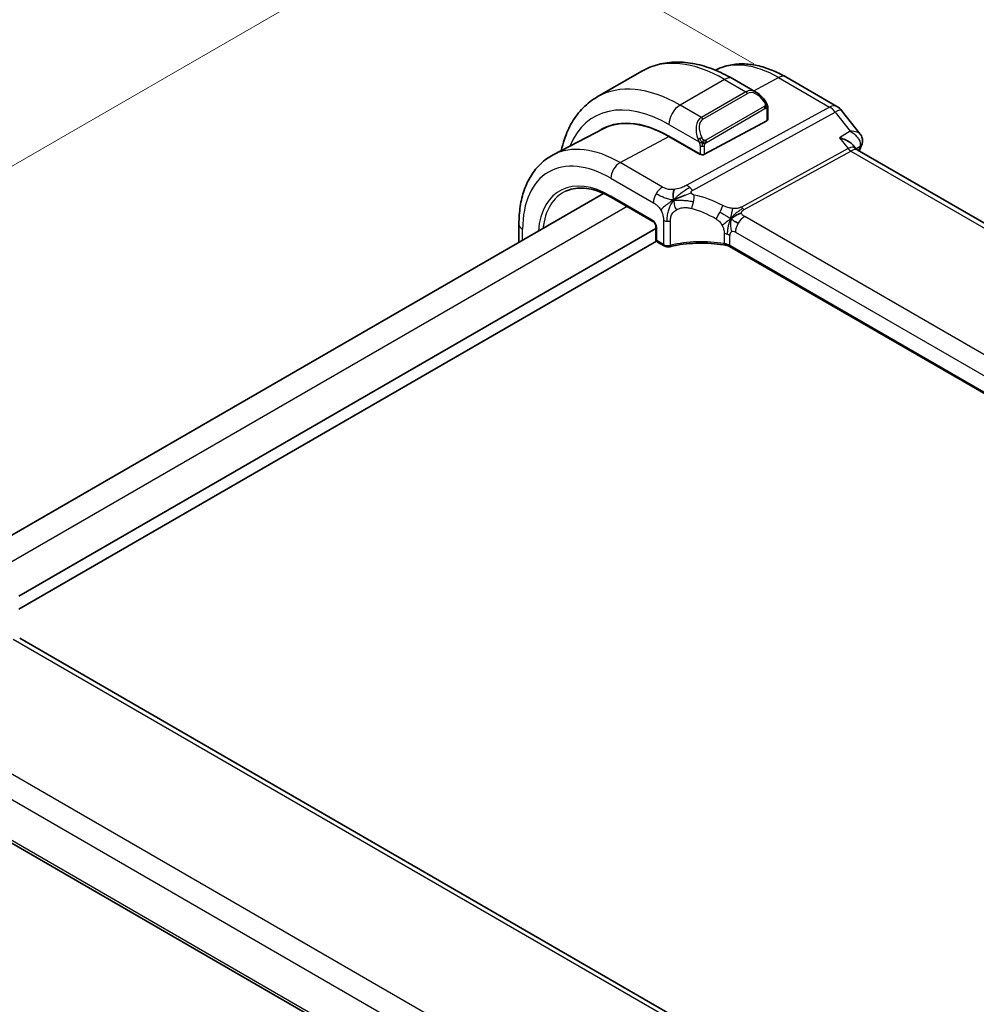
# Model space of a CAD drawing. Units: millimetres. Extents: x 22 to 2994, y 12 to 574.
# Drawn here: x 124 to 185, y 228 to 291 of the extents above; entities that cross this region are included whole.
import ezdxf

# ---------------------------------------------------------------- set-up
doc = ezdxf.new("R2010")
doc.units = ezdxf.units.MM
doc.header["$LTSCALE"] = 1.5
doc.layers.get('Defpoints').update_dxf_attribs({"lineweight": 25})
for name, color, linetype, lineweight in [('Dimension (ISO)', 7, 'Continuous', 18), ('Visible (ISO)', 7, 'Continuous', 35), ('Visible Narrow (ISO)', 7, 'Continuous', 25)]:
    doc.layers.add(name, color=color, linetype=linetype, lineweight=lineweight)
doc.styles.add('Note Text (TK)', font='txt')
doc.dimstyles.new('Default - Method 1b (TK)', dxfattribs={"dimscale": 1.5, "dimtxt": 2.5, "dimasz": 2.5, "dimexe": 1, "dimexo": 1.5, "dimgap": 1, "dimtad": 1, "dimtoh": 1, "dimrnd": 1e-08, "dimdsep": 46, "dimtxsty": 'Note Text (TK)', "dimcen": 0.09, "dimdle": 5, "dimclrd": 100, "dimclre": 100, "dimclrt": 7, "dimadec": 1, "dimazin": 1, "dimtfac": 1, "dimtmove": 0, "dimatfit": 3, "dimfxl": 1, "dimtolj": 1, "dimlwd": -1, "dimlwe": -1, "dimarcsym": 0})

# ---------------------------------------------------------------- blocks, each defined once
blk = doc.blocks.new('*D7')
at = {"layer": 'Defpoints', "color": 0}
for p in [(152.811, 298.079), (172.964, 286.444), (110.943, 248.767)]:
    blk.add_point(p, dxfattribs=at)
at = {"layer": 'Dimension (ISO)', "color": 100}
for p, q in [((170.714, 287.743), (151.311, 298.945)), ((92.419, 263.212), (149.564, 296.204)), ((108.693, 250.066), (87.672, 262.203))]:
    blk.add_line(p, q, dxfattribs=at)
for points in [[(149.251, 296.745), (149.876, 295.663), (152.811, 298.079)], [(92.107, 263.753), (92.732, 262.67), (89.172, 261.337)]]:
    blk.add_solid(points, dxfattribs=at)
at = {"layer": 'Dimension (ISO)', "color": 7, "insert": (117.959, 281.456), "char_height": 3.75, "attachment_point": 4, "rotation": 30, "style": 'Note Text (TK)'}
blk.add_mtext('\\A1;{\\Q-30.000;\\W0.816;\\H0.816x;90}', dxfattribs=at)

msp = doc.modelspace()

# ---------------------------------------------------------------- linework, layer by layer
at = {"layer": 'Visible (ISO)'}
for p, q in [((163.6125, 287.2695), (160.784, 285.6365)), ((170.8838, 285.9207), (169.3625, 286.799)), ((172.7566, 286.9015), (175.9935, 285.0327)), ((171.608, 284.1996), (171.608, 284.9088)), ((176.2793, 284.7852), (177.4641, 283.2803)), ((161.1498, 283.6143), (157.9839, 281.9627)), ((171.5495, 284.122), (167.5897, 281.9955)), ((165.3269, 283.1443), (167.3068, 282.0012)), ((167.3068, 281.988), (165.3269, 283.1311)), ((167.0645, 283.3736), (167.0646, 283.3737)), ((177.0187, 282.5729), (177.1935, 282.3509)), ((167.3191, 281.9946), (167.3068, 281.988)), ((233.9267, 249.5722), (177.2688, 282.2837)), ((161.1814, 279.5151), (121.4735, 256.5897)), ((161.6914, 279.2544), (164.3193, 277.7372)), ((155.8143, 276.4164), (155.8143, 277.5727)), ((164.5016, 277.4208), (164.5016, 276.6019)), ((164.5016, 277.2915), (124.0858, 253.9575)), ((164.5336, 276.4935), (124.0858, 253.141)), ((164.6016, 276.4287), (165.0223, 276.1858)), ((225.4326, 243.6719), (169.1803, 276.1491)), ((179.7439, 219.1875), (124.1328, 251.2946)), ((114.1141, 243.7861), (172.5334, 210.0577))]:
    msp.add_line(p, q, dxfattribs=at)
for centre, radius, start, end in [((175.4935, 284.1667), 1, 38.213211, 60), ((164.7016, 276.6019), 0.2, 180, 240)]:
    msp.add_arc(centre, radius, start, end, dxfattribs=at)
for centre, major_axis, ratio, start_param, end_param in [((170.7838, 284.8237), (-0.5156, 1.1685), 0.6370667, 5.5703266, 5.5703841), ((165.3269, 276.135), (-4.2923, 7.4344), 0.5773503, 5.4977871, 6.3197686), ((165.3269, 276.135), (-4.2842, 7.4205), 0.5773503, 5.4977871, 6.2584901), ((171.408, 284.2036), (-0.2, 0.0058), 0.5568606, 2.3724708, 3.157869), ((165.4684, 276.2167), (-4.2888, 7.4284), 0.5773503, 6.2749699, 6.3197935), ((170.206, 278.9519), (-2.75, 4.7632), 0.5773503, 0.1568289, 0.1568491), ((169.4281, 278.5029), (-2.7, 4.6765), 0.5773503, 6.1632032, 6.1632397), ((168.4382, 277.9312), (2.8, -4.8498), 0.5773503, 2.6856514, 2.6856578), ((176.561, 281.5376), (-0.5786, -0.8618), 0.4892052, 2.9812265, 2.984766), ((177.099, 282.7807), (0.4687, -0.1742), 0.7367244, 0, 0.0026912), ((177.1141, 282.831), (0.4882, -0.1078), 0.8228558, 0.0031854, 0.0034792), ((167.4482, 282.0771), (0.2, -0.0058), 0.5568606, 3.9432671, 5.5140635), ((165.1223, 276.359), (-0.1, -0.1732), 0.5773503, 0, 0.0054852), ((123.7328, 250.6018), (0.4, 0.6928), 0.5773503, 0, 0.0000841)]:
    msp.add_ellipse(centre, major_axis=major_axis, ratio=ratio, start_param=start_param, end_param=end_param, dxfattribs=at)
for points, knots in [([(169.3625, 286.799), (168.9715, 287.0248), (168.5758, 287.2177), (167.7813, 287.5312), (167.3823, 287.6516), (166.5873, 287.8123), (166.1913, 287.8525), (165.4122, 287.8439), (165.0291, 287.795), (164.2927, 287.6024), (163.9397, 287.4585), (163.6125, 287.2695)], [4.71238898, 4.71238898, 4.71238898, 4.71238898, 4.86946861, 4.86946861, 5.02654825, 5.02654825, 5.18362788, 5.18362788, 5.34070751, 5.34070751, 5.49778714, 5.49778714, 5.49778714, 5.49778714]), ([(168.2796, 287.3338), (168.5428, 287.4702), (168.8238, 287.5719), (169.4074, 287.7045), (169.7099, 287.7348), (170.3204, 287.7285), (170.6284, 287.692), (171.2431, 287.56), (171.5498, 287.4645), (172.158, 287.2211), (172.4594, 287.0731), (172.7566, 286.9015)], [3.9532216, 3.9532216, 3.9532216, 3.9532216, 4.10382663, 4.10382663, 4.25596722, 4.25596722, 4.4081078, 4.4081078, 4.56024839, 4.56024839, 4.71238898, 4.71238898, 4.71238898, 4.71238898]), ([(160.784, 285.6365), (160.4568, 285.4476), (160.1557, 285.2138), (159.6206, 284.6724), (159.3867, 284.3651), (158.9897, 283.6947), (158.8265, 283.3316), (158.6198, 282.7164), (158.5545, 282.4778), (158.5011, 282.2325)], [5.49778714, 5.49778714, 5.49778714, 5.49778714, 5.65486678, 5.65486678, 5.81194641, 5.81194641, 5.96902604, 5.96902604, 6.06336931, 6.06336931, 6.06336931, 6.06336931]), ([(170.8804, 285.9221), (170.9956, 285.8553), (171.1034, 285.7691), (171.2863, 285.5869), (171.365, 285.4918), (171.4343, 285.3907)], [0, 0, 0, 0, 0.041665402, 0.041665402, 0.078481455, 0.078481455, 0.078481455, 0.078481455]), ([(171.4343, 285.3907), (171.4609, 285.3518), (171.4864, 285.3118), (171.5207, 285.2496), (171.5319, 285.2284), (171.5526, 285.1853), (171.5615, 285.1626), (171.5694, 285.1401)], [0, 0, 0, 0, 0.014157522, 0.014157522, 0.021326162, 0.021326162, 0.028542779, 0.028542779, 0.028542779, 0.028542779]), ([(171.5694, 285.1401), (171.5781, 285.1157), (171.5854, 285.0913), (171.5971, 285.039), (171.601, 285.0111), (171.6062, 284.9593), (171.608, 284.935), (171.608, 284.9088)], [0.00002319, 0.00002319, 0.00002319, 0.00002319, 0.007881119, 0.007881119, 0.017233973, 0.017233973, 0.025863548, 0.025863548, 0.025863548, 0.025863548]), ([(177.0187, 282.5728), (176.9769, 282.6259), (176.918, 282.6826), (176.7483, 282.8055), (176.643, 282.8644), (176.4157, 282.9666), (176.2915, 283.0107), (176.1607, 283.0461), (176.1593, 283.0465), (176.1579, 283.0469)], [-0.12231376, -0.12231376, -0.12231376, -0.12231376, -0.0842587, -0.0842587, -0.0422105, -0.0422105, 0, 0, 0.00045418, 0.00045418, 0.00045418, 0.00045418]), ([(177.4631, 283.2798), (177.5209, 283.2068), (177.5686, 283.1193), (177.6156, 282.9486), (177.6223, 282.8659), (177.6105, 282.7659), (177.607, 282.7451), (177.6025, 282.7246)], [0, 0, 0, 0, 0.030528839, 0.030528839, 0.055652781, 0.055652781, 0.062267208, 0.062267208, 0.062267208, 0.062267208]), ([(155.8143, 277.5727), (155.8143, 277.9594), (155.8414, 278.335), (155.9525, 279.0561), (156.0366, 279.4017), (156.2646, 280.0539), (156.4087, 280.3606), (156.7586, 280.9234), (156.9647, 281.1794), (157.4346, 281.6247), (157.6985, 281.8138), (157.9839, 281.9627)], [3.14159265, 3.14159265, 3.14159265, 3.14159265, 3.30361133, 3.30361133, 3.46563001, 3.46563001, 3.62764868, 3.62764868, 3.78966736, 3.78966736, 3.95168604, 3.95168604, 3.95168604, 3.95168604]), ([(158.7754, 279.6564), (158.9281, 279.7279), (159.0913, 279.7808), (159.4372, 279.8478), (159.62, 279.8619), (160.0021, 279.8498), (160.2014, 279.8236), (160.6123, 279.7303), (160.8237, 279.6631), (161.2537, 279.4885), (161.4721, 279.381), (161.6914, 279.2544)], [3.97645671, 3.97645671, 3.97645671, 3.97645671, 4.12364316, 4.12364316, 4.27082962, 4.27082962, 4.41801607, 4.41801607, 4.56520253, 4.56520253, 4.71238898, 4.71238898, 4.71238898, 4.71238898]), ([(165.8299, 279.1931), (165.8659, 279.2098), (166.0171, 279.2773), (166.2153, 279.3546), (166.3626, 279.41)], [0.2213828, 0.2213828, 0.2213828, 0.2213828, 0.33333333, 0.66666667, 0.66666667, 0.66666667, 0.66666667]), ([(164.5017, 277.4201), (164.5017, 277.4293), (164.5009, 277.4409), (164.497, 277.4669), (164.4938, 277.4818), (164.4841, 277.5157), (164.4771, 277.5353), (164.4592, 277.5758), (164.4477, 277.5974), (164.4227, 277.6366), (164.409, 277.6549), (164.3805, 277.6879), (164.3653, 277.7029), (164.3393, 277.7245), (164.3279, 277.7324), (164.3188, 277.7377)], [0, 0, 0, 0, 0.005074105, 0.005074105, 0.010459188, 0.010459188, 0.016929247, 0.016929247, 0.02406206, 0.02406206, 0.030938347, 0.030938347, 0.03803884, 0.03803884, 0.043923106, 0.043923106, 0.043923106, 0.043923106]), ([(165.3959, 276.138), (165.3529, 276.1276), (165.3069, 276.1228), (165.2181, 276.1242), (165.1741, 276.1303), (165.094, 276.1514), (165.0566, 276.1661), (165.0229, 276.1856)], [0, 0, 0, 0, 0.013623607, 0.013623607, 0.026668408, 0.026668408, 0.039031421, 0.039031421, 0.039031421, 0.039031421]), ([(168.9819, 276.2218), (168.4815, 276.3128), (167.9513, 276.3602), (166.8979, 276.3659), (166.3615, 276.3226), (165.7025, 276.2069), (165.5472, 276.1746), (165.3959, 276.138)], [0, 0, 0, 0, 0.1565143, 0.1565143, 0.31623553, 0.31623553, 0.36660014, 0.36660014, 0.36660014, 0.36660014]), ([(168.8381, 276.3287), (168.8387, 276.3286), (168.8394, 276.3285), (168.9073, 276.3175), (168.9722, 276.3015), (169.093, 276.2604), (169.149, 276.2353), (169.1988, 276.2061), (169.1993, 276.2058), (169.1997, 276.2056)], [-0.000195842, -0.000195842, -0.000195842, -0.000195842, 0, 0, 0.020903556, 0.020903556, 0.041807111, 0.041807111, 0.042002985, 0.042002985, 0.042002985, 0.042002985])]:
    msp.add_open_spline(points, degree=3, knots=knots, dxfattribs=at)
for points in [[(177.0999, 282.4202), (177.0998, 282.4205), (177.0997, 282.4209), (177.0996, 282.4213)], [(177.1996, 282.3433), (177.2133, 282.3257), (177.2372, 282.3031), (177.2621, 282.2873)], [(177.5676, 282.6065), (177.5172, 282.4708), (177.4674, 282.3344), (177.4183, 282.1974)], [(177.6025, 282.7245), (177.5936, 282.6846), (177.5818, 282.6457), (177.5676, 282.6076)], [(165.6326, 279.0943), (165.623, 279.1532), (165.6059, 279.2711), (165.593, 279.4914), (165.6401, 279.6859), (165.6691, 279.7698)], [(165.6326, 279.0943), (165.6954, 279.1281), (165.7587, 279.1601), (165.8299, 279.1931)], [(169.2584, 277.9026), (169.3084, 277.9355), (169.4095, 278.0003), (169.6214, 278.1506), (169.8276, 278.2507), (169.9381, 278.2727)], [(169.5237, 277.7392), (169.5764, 277.7096), (169.6443, 277.6731), (169.726, 277.6259)], [(168.9823, 276.2236), (168.9839, 276.2233), (168.9854, 276.223), (168.9869, 276.2227)], [(169.1811, 276.1513), (169.1213, 276.1859), (169.055, 276.2103), (168.9869, 276.2227)], [(169.1802, 276.1495), (169.1803, 276.1495), (169.1804, 276.1494), (169.1804, 276.1494)]]:
    msp.add_open_spline(points, degree=3, dxfattribs=at)
at = {"layer": 'Visible Narrow (ISO)'}
for p, q in [((168.8625, 286.7495), (166.034, 285.1165)), ((168.8625, 286.7495), (170.2181, 285.9668)), ((170.7091, 286.0215), (172.2813, 286.8658)), ((172.2813, 286.8658), (175.5182, 284.9969)), ((170.2181, 285.9668), (167.3897, 284.3338)), ((167.4897, 284.2282), (170.3181, 285.8612)), ((167.3897, 284.3338), (166.034, 285.1165)), ((175.5182, 284.9969), (166.4614, 280.0346)), ((171.3849, 285.0355), (167.6714, 282.8915)), ((167.7129, 282.7521), (171.4263, 284.8961)), ((171.5495, 284.8271), (171.5495, 284.122)), ((166.825, 279.7084), (175.8818, 284.6707)), ((175.8818, 284.6707), (176.835, 283.46)), ((165.3269, 283.8917), (167.2403, 282.787)), ((162.2354, 281.4709), (165.3269, 283.1311)), ((176.835, 283.46), (176.1579, 283.0469)), ((176.1579, 283.0469), (176.6975, 282.3614)), ((167.3068, 282.5409), (167.3068, 282.0012)), ((167.5897, 281.9955), (167.5897, 282.5409)), ((176.6975, 282.3614), (169.9262, 278.6514)), ((177.1956, 282.3483), (177.4595, 282.5095)), ((167.2361, 282.042), (167.2361, 282.0288)), ((170.108, 278.4883), (176.8793, 282.1983)), ((176.8793, 282.1983), (233.4441, 249.5406)), ((164.9296, 279.9154), (162.2354, 281.4709)), ((161.65, 280.4801), (164.3442, 278.9246)), ((164.2779, 277.8288), (161.65, 279.346)), ((162.6751, 278.6865), (122.938, 255.7442)), ((225.7499, 245.94), (170.1387, 278.0471)), ((164.5602, 276.5203), (164.5602, 277.3392)), ((164.9809, 277.8196), (164.9809, 276.2774)), ((165.4341, 276.2279), (165.4341, 277.774)), ((156.0486, 276.5517), (156.0486, 277.2461)), ((168.8381, 276.9722), (168.8381, 276.3294)), ((169.1998, 276.2094), (169.1998, 276.8522)), ((169.5533, 277.0563), (225.1645, 244.9492)), ((164.9809, 276.2774), (164.5602, 276.5203)), ((169.1997, 276.2056), (169.1998, 276.2094)), ((225.446, 243.7318), (169.1997, 276.2056)), ((123.713, 251.2432), (179.3242, 219.1361)), ((172.5836, 214.4028), (116.0188, 247.0605)), ((115.0428, 246.02), (171.8776, 213.2064)), ((172.4881, 210.2529), (114.0803, 243.9747))]:
    msp.add_line(p, q, dxfattribs=at)
for centre, major_axis, ratio, start_param, end_param in [((168.8625, 278.1763), (-5.25, 9.0933), 0.5773503, 5.4977871, 6.2831853), ((172.2813, 280.1501), (-4.1125, 7.123), 0.5773503, 5.4977871, 6.2565816), ((168.8625, 285.933), (0.5, 0.866), 0.5773503, 0, 0.7853982), ((172.2566, 286.0355), (0.5, 0.866), 0.5773503, 0, 0.7504916), ((166.034, 276.5433), (-5.25, 9.0933), 0.5773503, 5.4977871, 6.2831853), ((170.7838, 284.8237), (-0.5156, 1.1685), 0.6370667, 5.5703841, 6.3521883), ((165.3269, 276.135), (-4.75, 8.2272), 0.5773503, 5.4977871, 6.70505), ((170.2181, 285.8035), (-0.1, 0.1732), 0.5773503, 4.712389, 5.4977871), ((170.8838, 284.8814), (-0.5657, 0.9798), 0.5773503, 4.8456515, 6.2831853), ((166.034, 284.3), (-0.5, -0.866), 0.5773503, 3.9269908, 5.4977871), ((171.2693, 285.2776), (0.165, 0.1131), 0.0544843, 5.3257618, 6.0641145), ((171.2849, 284.9777), (-0.1, 0.1732), 0.5773503, 4.3196899, 4.712389), ((171.2849, 284.9777), (-0.1, 0.1732), 0.5773503, 3.9269908, 4.3196899), ((171.2693, 285.2776), (0.165, 0.1131), 0.0544843, 6.0641145, 6.281257), ((171.408, 284.9088), (0.2, 0), 0.5773503, 5.4977871, 6.2831853), ((175.4935, 284.1667), (0.5, 0.866), 0.5773503, 0, 0.7504916), ((175.4935, 284.1667), (-0.4805, 0.877), 0.6027007, 4.9707333, 5.5108153), ((175.4935, 284.1667), (0.7857, 0.6186), 0.1980295, 0, 0.9060502), ((167.9554, 283.1907), (-0.5156, 1.1685), 0.6370667, 0.069003, 1.5065368), ((168.0554, 283.2485), (-0.5657, 0.9798), 0.5773503, 0, 1.4375338), ((167.3897, 284.1705), (-0.1, 0.1732), 0.5773503, 4.712389, 5.4977871), ((167.3195, 282.9972), (0.1804, 0.0863), 0.0544843, 1.6957762, 2.4341289), ((167.3195, 282.9972), (0.1804, 0.0863), 0.0544843, 0.9574235, 1.6957762), ((162.2354, 274.3501), (-4.3605, 7.5527), 0.5773503, 5.4977871, 6.2584901), ((167.4482, 282.6226), (-0.2, 0), 0.5773503, 0.7853982, 1.5707963), ((167.4482, 282.6226), (-0.2, 0), 0.5773503, 1.5707963, 2.3561945), ((167.5714, 282.8338), (0.1, -0.1732), 0.5773503, 1.1780972, 1.5707963), ((167.5714, 282.8338), (0.1, -0.1732), 0.5773503, 0.7853982, 1.1780972), ((176.561, 281.5376), (-0.5786, -0.8618), 0.4892052, 2.984766, 3.8908163), ((176.8917, 282.6135), (0.2403, -0.4385), 0.6027007, 4.9707333, 5.5108153), ((176.561, 281.5376), (0.73, 0.7291), 0.3170465, 0.0849568, 0.8354503), ((224.4622, 236.1287), (35.2613, -61.0744), 0.5773503, 3.587315, 3.5924173), ((177.099, 282.7807), (0.4687, -0.1742), 0.7367244, 5.7705842, 6.2831853), ((177.0971, 282.2366), (-0.3464, -0.377), 0.327408, 2.4649577, 2.6287514), ((177.1141, 282.831), (0.4882, -0.1078), 0.8228558, 5.6619073, 6.2863716), ((161.65, 274.0121), (-3.9608, 6.8603), 0.5773503, 5.4977871, 7.0685835), ((162.2157, 280.8067), (0.4, 0.6928), 0.5773503, 0.7504916, 2.3561945), ((161.65, 274.0121), (-3.2663, 5.6574), 0.5773503, 5.4977871, 6.9823346), ((164.9099, 279.2512), (0.4, 0.6928), 0.5773503, 0.7504916, 1.553343), ((166.4368, 279.2043), (0.4805, -0.877), 0.6027007, 2.0991817, 2.3692227), ((166.4368, 279.2043), (0.4805, -0.877), 0.6027007, 1.8291406, 2.0991817), ((161.7815, 274.0881), (-3.1666, 5.4846), 0.5773503, 6.2337194, 6.9439842), ((161.7914, 279.4276), (-0.1, -0.1732), 0.5773503, 5.4977871, 6.2831853), ((164.9099, 279.2512), (0.4, 0.6928), 0.5773503, 1.553343, 2.3561945), ((166.6313, 279.0121), (-0.1744, -0.7808), 0.3292789, 1.6039762, 2.1853151), ((167.8738, 273.917), (-4.9216, 4.5834), 0.6695761, 5.1173114, 5.4313287), ((166.6313, 279.0121), (-0.1744, -0.7808), 0.3292789, 1.0226372, 1.6039762), ((168.4451, 278.3482), (0.3626, 0.7131), 0.1507651, 4.742248, 5.3878695), ((170.1204, 278.9034), (0.2403, -0.4385), 0.6027007, 4.9707333, 5.2407743), ((167.5632, 273.5137), (-4.0653, 4.5154), 0.6446591, 5.1811411, 5.4951584), ((168.4451, 278.3482), (0.3626, 0.7131), 0.1507651, 4.0966266, 4.742248), ((170.119, 277.3829), (-0.4, -0.6928), 0.5773503, 3.8920842, 4.6949357), ((170.1204, 278.9034), (0.2403, -0.4385), 0.6027007, 5.2407743, 5.5108153), ((156.6143, 277.5727), (-0.8, 0), 0.5773503, 0, 0.7853982), ((164.2772, 277.5018), (-0.1995, 0.3468), 0.5787556, 3.9300466, 5.4984084), ((164.4193, 277.9104), (-0.1, -0.1732), 0.5773503, 5.4977871, 6.2773685), ((164.7016, 277.4208), (-0.2, 0), 0.5773503, 0.0059945, 0.7853982), ((165.2637, 277.9829), (-0.4, 0), 0.5773503, 0.7853982, 1.3980347), ((165.2637, 277.9829), (-0.4, 0), 0.5773503, 1.3980347, 2.0106713), ((170.119, 277.3829), (-0.4, -0.6928), 0.5773503, 4.6949357, 5.4977871), ((168.6341, 276.5256), (-0.8, 0), 0.5773503, 4.1907801, 4.4545693), ((168.6341, 276.5256), (-0.8, 0), 0.5773503, 3.9269908, 4.1907801), ((169.5533, 276.6481), (-0.25, 0.433), 0.5773503, 0, 0.7853982), ((169.5533, 276.6481), (-0.25, 0.433), 0.5773503, 5.4977871, 6.2831853), ((164.7016, 276.6019), (-0.2, 0), 0.5773503, 0, 0.7853982), ((164.7016, 276.6019), (-0.1, -0.1732), 0.5773503, 5.4977871, 6.2831853), ((165.1223, 276.359), (-0.1, -0.1732), 0.5773503, 5.4977871, 6.2831853), ((165.2637, 276.435), (-0.4, 0.0059), 0.5671845, 0.7938279, 2.0191011), ((165.3489, 276.3324), (0.0471, -0.1944), 0.3664579, 6.2824064, 7.200555), ((167.5632, 273.6662), (-4.9993, 0.1518), 0.5560283, 4.4714489, 5.1691436), ((168.6341, 275.8828), (0.8, 0), 0.5773503, 0.7853982, 1.3129763)]:
    msp.add_ellipse(centre, major_axis=major_axis, ratio=ratio, start_param=start_param, end_param=end_param, dxfattribs=at)
for points, knots in [([(171.3693, 285.3353), (171.3738, 285.3287), (171.3783, 285.3221), (171.3829, 285.315), (171.3875, 285.3079), (171.3921, 285.3004), (171.3967, 285.2923), (171.4013, 285.2843), (171.4059, 285.2757), (171.4103, 285.2669), (171.4146, 285.258), (171.4188, 285.2487), (171.4226, 285.2395), (171.4265, 285.2301), (171.4299, 285.2207), (171.4329, 285.2115), (171.4359, 285.2022), (171.4384, 285.1931), (171.4404, 285.1841), (171.4424, 285.1751), (171.4439, 285.1662), (171.4448, 285.1575)], [0, 0, 0, 0, 0.071275, 0.071275, 0.071275, 0.14246065, 0.14246065, 0.14246065, 0.21364074, 0.21364074, 0.21364074, 0.28489899, 0.28489899, 0.28489899, 0.35632005, 0.35632005, 0.35632005, 0.42799051, 0.42799051, 0.42799051, 0.5, 0.5, 0.5, 0.5]), ([(171.4448, 285.1575), (171.4457, 285.1489), (171.4461, 285.1403), (171.4459, 285.132), (171.4457, 285.1238), (171.4449, 285.1158), (171.4435, 285.1083), (171.4422, 285.1009), (171.4402, 285.0939), (171.4377, 285.0876), (171.4351, 285.0812), (171.432, 285.0755), (171.4285, 285.0705), (171.4252, 285.0658), (171.4216, 285.0618), (171.4176, 285.058), (171.4128, 285.0535), (171.4071, 285.0492), (171.4013, 285.0453), (171.3959, 285.0418), (171.3905, 285.0387), (171.3849, 285.0355)], [0.5, 0.5, 0.5, 0.5, 0.57172447, 0.57172447, 0.57172447, 0.6426242, 0.6426242, 0.6426242, 0.71336021, 0.71336021, 0.71336021, 0.78457822, 0.78457822, 0.78457822, 0.85049403, 0.85049403, 0.85049403, 0.92879556, 0.92879556, 0.92879556, 1, 1, 1, 1]), ([(171.4263, 284.8961), (171.4303, 284.8984), (171.4345, 284.9008), (171.4388, 284.9031), (171.443, 284.9053), (171.4474, 284.9075), (171.4519, 284.9095), (171.4563, 284.9114), (171.461, 284.9131), (171.4656, 284.9145), (171.4702, 284.9159), (171.4749, 284.9169), (171.4795, 284.9176), (171.4841, 284.9183), (171.4886, 284.9185), (171.4929, 284.9183), (171.4973, 284.9181), (171.5014, 284.9175), (171.5054, 284.9164), (171.5094, 284.9152), (171.5132, 284.9136), (171.5167, 284.9117)], [0, 0, 0, 0, 0.07187067, 0.07187067, 0.07187067, 0.14250295, 0.14250295, 0.14250295, 0.21256871, 0.21256871, 0.21256871, 0.28268769, 0.28268769, 0.28268769, 0.35348445, 0.35348445, 0.35348445, 0.42564648, 0.42564648, 0.42564648, 0.5, 0.5, 0.5, 0.5]), ([(171.5167, 284.9117), (171.5209, 284.9093), (171.5247, 284.9064), (171.5282, 284.9029), (171.5317, 284.8995), (171.5348, 284.8955), (171.5374, 284.8911), (171.54, 284.8868), (171.5422, 284.882), (171.5439, 284.8769), (171.5456, 284.8719), (171.5468, 284.8666), (171.5476, 284.8611), (171.5478, 284.8598), (171.548, 284.8586), (171.5482, 284.8574), (171.5487, 284.853), (171.549, 284.8485), (171.5492, 284.8441), (171.5495, 284.8384), (171.5495, 284.8327), (171.5495, 284.8271)], [0.5, 0.5, 0.5, 0.5, 0.58502424, 0.58502424, 0.58502424, 0.66947181, 0.66947181, 0.66947181, 0.75324782, 0.75324782, 0.75324782, 0.83626522, 0.83626522, 0.83626522, 0.85443497, 0.85443497, 0.85443497, 0.91835525, 0.91835525, 0.91835525, 1, 1, 1, 1]), ([(171.5691, 285.1079), (171.5727, 285.1193), (171.5732, 285.1294), (171.5694, 285.14), (171.5694, 285.1401)], [0, 0, 0, 0, 0.33333333, 0.33585864, 0.33585864, 0.33585864, 0.33585864]), ([(167.5361, 282.9001), (167.5262, 282.9074), (167.5164, 282.9159), (167.5067, 282.9255), (167.4972, 282.9348), (167.4879, 282.9453), (167.4789, 282.9567), (167.4704, 282.9673), (167.4625, 282.9785), (167.4553, 282.9896), (167.4479, 283.0009), (167.4414, 283.0122), (167.4355, 283.0232), (167.4296, 283.0341), (167.4244, 283.0448), (167.4195, 283.0549)], [0.5, 0.5, 0.5, 0.5, 0.60524772, 0.60524772, 0.60524772, 0.707891, 0.707891, 0.707891, 0.80414857, 0.80414857, 0.80414857, 0.90207429, 0.90207429, 0.90207429, 1, 1, 1, 1]), ([(177.4631, 283.2798), (177.4485, 283.2984), (177.3948, 283.3498), (177.2154, 283.4358), (176.9989, 283.4622), (176.8389, 283.4601), (176.8369, 283.4601), (176.835, 283.46)], [0.025198138, 0.025198138, 0.025198138, 0.025198138, 0.033523168, 0.050284752, 0.083807921, 0.083807921, 0.084225316, 0.084225316, 0.084225316, 0.084225316]), ([(176.835, 283.46), (176.8369, 283.4589), (176.8388, 283.4578), (176.9933, 283.3665), (177.2015, 283.2008), (177.4457, 282.8709), (177.5012, 282.6422), (177.4595, 282.5095)], [-0.084225316, -0.084225316, -0.084225316, -0.084225316, -0.083807921, -0.083807921, -0.050284752, -0.033523168, 0, 0, 0, 0]), ([(167.1794, 282.938), (167.1813, 282.933), (167.1874, 282.9171), (167.1952, 282.8973), (167.2002, 282.8847), (167.2059, 282.8706), (167.2115, 282.8568), (167.2173, 282.8425), (167.223, 282.8284), (167.2279, 282.8166), (167.234, 282.8021), (167.2387, 282.791), (167.2403, 282.7871)], [0, 0, 0, 0, 0.3215828, 0.3215828, 0.3215828, 0.5255123, 0.5255123, 0.5255123, 0.7373622, 0.7373622, 0.7373622, 1, 1, 1, 1]), ([(167.2403, 282.7871), (167.2414, 282.7845), (167.2428, 282.781), (167.2445, 282.7768), (167.2483, 282.767), (167.2534, 282.7531), (167.2592, 282.7369)], [0.00000016, 0.00000016, 0.00000016, 0.00000016, 0.07789573, 0.07789573, 0.07789573, 0.25827312, 0.25827312, 0.25827312, 0.25827312]), ([(167.2592, 282.7369), (167.2636, 282.7247), (167.2684, 282.7111), (167.2731, 282.697), (167.2775, 282.684), (167.2819, 282.6705), (167.2857, 282.6571), (167.2895, 282.6436), (167.2928, 282.6302), (167.2955, 282.6176), (167.2985, 282.6034), (167.3009, 282.5902), (167.3028, 282.5786), (167.3058, 282.5608), (167.3068, 282.5474), (167.3068, 282.5409)], [0.25827312, 0.25827312, 0.25827312, 0.25827312, 0.39314391, 0.39314391, 0.39314391, 0.51690147, 0.51690147, 0.51690147, 0.64201572, 0.64201572, 0.64201572, 0.78266988, 0.78266988, 0.78266988, 1, 1, 1, 1]), ([(167.6714, 282.8915), (167.6587, 282.8841), (167.6454, 282.8767), (167.6311, 282.8731), (167.617, 282.8696), (167.6019, 282.87), (167.5861, 282.8745), (167.5692, 282.8792), (167.5518, 282.8886), (167.5361, 282.9001)], [0, 0, 0, 0, 0.16464555, 0.16464555, 0.16464555, 0.3268563, 0.3268563, 0.3268563, 0.5, 0.5, 0.5, 0.5]), ([(167.5897, 282.5409), (167.5897, 282.5475), (167.5897, 282.5542), (167.5901, 282.5616), (167.5905, 282.5687), (167.5914, 282.5765), (167.5928, 282.5847), (167.5942, 282.5929), (167.5963, 282.6016), (167.5989, 282.6103), (167.6016, 282.6191), (167.6049, 282.628), (167.6087, 282.6367), (167.6127, 282.6457), (167.6172, 282.6545), (167.6222, 282.6628)], [0, 0, 0, 0, 0.10026775, 0.10026775, 0.10026775, 0.19847065, 0.19847065, 0.19847065, 0.29651622, 0.29651622, 0.29651622, 0.39628078, 0.39628078, 0.39628078, 0.5, 0.5, 0.5, 0.5]), ([(167.6222, 282.6628), (167.6305, 282.6771), (167.6404, 282.6908), (167.6508, 282.7027), (167.661, 282.7144), (167.6717, 282.7244), (167.6824, 282.7325), (167.6837, 282.7335), (167.6849, 282.7344), (167.6862, 282.7353), (167.6954, 282.742), (167.7044, 282.7473), (167.7129, 282.7521)], [0.5, 0.5, 0.5, 0.5, 0.6699894, 0.6699894, 0.6699894, 0.83656608, 0.83656608, 0.83656608, 0.85622576, 0.85622576, 0.85622576, 1, 1, 1, 1]), ([(165.6691, 279.7698), (165.6176, 279.7638), (165.5673, 279.7603), (165.5177, 279.7594), (165.4687, 279.7586), (165.4204, 279.7603), (165.3738, 279.7646), (165.3274, 279.7688), (165.2828, 279.7755), (165.2415, 279.7846), (165.2, 279.7937), (165.1618, 279.8051), (165.126, 279.8183), (165.1187, 279.821), (165.1116, 279.8238), (165.1045, 279.8266), (165.0764, 279.8378), (165.0496, 279.8502), (165.0237, 279.8634), (164.9913, 279.8799), (164.9604, 279.8976), (164.9296, 279.9154)], [0.5, 0.5, 0.5, 0.5, 0.58399681, 0.58399681, 0.58399681, 0.66711936, 0.66711936, 0.66711936, 0.74993435, 0.74993435, 0.74993435, 0.83298768, 0.83298768, 0.83298768, 0.84975432, 0.84975432, 0.84975432, 0.91649002, 0.91649002, 0.91649002, 1, 1, 1, 1]), ([(166.4614, 280.0346), (166.4249, 280.0146), (166.3871, 279.994), (166.3438, 279.9725), (166.3004, 279.9509), (166.2514, 279.9282), (166.1999, 279.9069), (166.1485, 279.8857), (166.0947, 279.8659), (166.0376, 279.8481), (165.9806, 279.8303), (165.9203, 279.8145), (165.8579, 279.8012), (165.8507, 279.7997), (165.8433, 279.7981), (165.836, 279.7966), (165.7798, 279.7852), (165.724, 279.7762), (165.6691, 279.7698)], [0, 0, 0, 0, 0.09981501, 0.09981501, 0.09981501, 0.19965012, 0.19965012, 0.19965012, 0.29944212, 0.29944212, 0.29944212, 0.39912804, 0.39912804, 0.39912804, 0.41078077, 0.41078077, 0.41078077, 0.5, 0.5, 0.5, 0.5]), ([(166.758, 279.5478), (166.7534, 279.5595), (166.75, 279.5716), (166.7481, 279.584), (166.7478, 279.586), (166.7475, 279.5879), (166.7473, 279.5898), (166.7458, 279.6036), (166.7463, 279.6168), (166.7491, 279.6289), (166.752, 279.6411), (166.7571, 279.6521), (166.7641, 279.6618), (166.771, 279.6716), (166.7799, 279.68), (166.7903, 279.6875), (166.8007, 279.695), (166.8127, 279.7016), (166.825, 279.7084)], [0.5, 0.5, 0.5, 0.5, 0.5887432, 0.5887432, 0.5887432, 0.60266481, 0.60266481, 0.60266481, 0.70192686, 0.70192686, 0.70192686, 0.8012679, 0.8012679, 0.8012679, 0.90064123, 0.90064123, 0.90064123, 1, 1, 1, 1]), ([(166.9419, 279.4153), (166.9287, 279.4183), (166.9152, 279.4213), (166.902, 279.425), (166.8892, 279.4286), (166.8768, 279.4328), (166.8648, 279.4381), (166.8529, 279.4434), (166.8416, 279.4497), (166.8309, 279.4572), (166.8199, 279.4648), (166.8097, 279.4735), (166.8006, 279.4829), (166.791, 279.4927), (166.7826, 279.5032), (166.7757, 279.5137), (166.7745, 279.5156), (166.7733, 279.5175), (166.7722, 279.5194), (166.7666, 279.5286), (166.7618, 279.5381), (166.758, 279.5478)], [0, 0, 0, 0, 0.08212412, 0.08212412, 0.08212412, 0.16219954, 0.16219954, 0.16219954, 0.24215443, 0.24215443, 0.24215443, 0.32388709, 0.32388709, 0.32388709, 0.40976801, 0.40976801, 0.40976801, 0.42510389, 0.42510389, 0.42510389, 0.5, 0.5, 0.5, 0.5]), ([(164.3442, 278.9246), (164.3693, 278.9101), (164.3946, 278.8954), (164.4211, 278.8786), (164.4475, 278.8619), (164.475, 278.8431), (164.5025, 278.8222), (164.5299, 278.8012), (164.5574, 278.7782), (164.5848, 278.7523), (164.6121, 278.7265), (164.6395, 278.698), (164.6662, 278.6671), (164.6929, 278.6363), (164.7191, 278.603), (164.7438, 278.5683), (164.7684, 278.5335), (164.7917, 278.4971), (164.8132, 278.4597)], [0, 0, 0, 0, 0.08333426, 0.08333426, 0.08333426, 0.16667126, 0.16667126, 0.16667126, 0.25000823, 0.25000823, 0.25000823, 0.3333424, 0.3333424, 0.3333424, 0.41667101, 0.41667101, 0.41667101, 0.5, 0.5, 0.5, 0.5]), ([(165.8055, 278.4751), (165.8521, 278.5027), (165.9022, 278.527), (165.9547, 278.5475), (166.0069, 278.5677), (166.0615, 278.5842), (166.1169, 278.5962), (166.1721, 278.6081), (166.2281, 278.6157), (166.2838, 278.619), (166.3395, 278.6223), (166.3949, 278.6214), (166.449, 278.6168), (166.4748, 278.6146), (166.5002, 278.6116), (166.5253, 278.608), (166.5533, 278.6039), (166.5809, 278.599), (166.6081, 278.5934), (166.6598, 278.5828), (166.7102, 278.5698), (166.7598, 278.5562)], [0.5, 0.5, 0.5, 0.5, 0.58383531, 0.58383531, 0.58383531, 0.66712155, 0.66712155, 0.66712155, 0.75015539, 0.75015539, 0.75015539, 0.83322462, 0.83322462, 0.83322462, 0.8726991, 0.8726991, 0.8726991, 0.91656561, 0.91656561, 0.91656561, 1, 1, 1, 1]), ([(169.3773, 278.5612), (169.328, 278.5663), (169.2762, 278.5748), (169.2254, 278.5849), (169.1738, 278.5953), (169.1231, 278.6074), (169.0774, 278.6205), (169.0315, 278.6336), (168.9907, 278.6477), (168.9503, 278.6635), (168.9103, 278.6791), (168.8706, 278.6963), (168.8377, 278.7115), (168.805, 278.7266), (168.7792, 278.7395), (168.7557, 278.7515)], [0.5, 0.5, 0.5, 0.5, 0.59880591, 0.59880591, 0.59880591, 0.69938949, 0.69938949, 0.69938949, 0.80039442, 0.80039442, 0.80039442, 0.90047077, 0.90047077, 0.90047077, 1, 1, 1, 1]), ([(169.9262, 278.6514), (169.9076, 278.6412), (169.8869, 278.6303), (169.8608, 278.6188), (169.8346, 278.6074), (169.803, 278.5954), (169.7695, 278.5858), (169.736, 278.5762), (169.7006, 278.5689), (169.659, 278.5637), (169.6229, 278.5593), (169.5822, 278.5563), (169.5408, 278.5553), (169.5345, 278.5551), (169.5282, 278.555), (169.5218, 278.5549), (169.4745, 278.5543), (169.4261, 278.5562), (169.3773, 278.5612)], [0, 0, 0, 0, 0.10043595, 0.10043595, 0.10043595, 0.20091172, 0.20091172, 0.20091172, 0.30131259, 0.30131259, 0.30131259, 0.38827689, 0.38827689, 0.38827689, 0.4014898, 0.4014898, 0.4014898, 0.5, 0.5, 0.5, 0.5]), ([(164.8132, 278.4597), (164.8347, 278.4222), (164.8547, 278.3834), (164.8725, 278.3444), (164.8903, 278.3055), (164.906, 278.2663), (164.9193, 278.2278), (164.9326, 278.1894), (164.9435, 278.1516), (164.952, 278.1149), (164.9606, 278.0781), (164.967, 278.0423), (164.9714, 278.008), (164.9758, 277.9736), (164.9783, 277.9408), (164.9796, 277.9096), (164.9802, 277.8937), (164.9806, 277.8783), (164.9807, 277.8632), (164.9809, 277.8485), (164.9809, 277.8339), (164.9809, 277.8196)], [0.5, 0.5, 0.5, 0.5, 0.58346501, 0.58346501, 0.58346501, 0.66679121, 0.66679121, 0.66679121, 0.75005114, 0.75005114, 0.75005114, 0.8333168, 0.8333168, 0.8333168, 0.91666021, 0.91666021, 0.91666021, 0.95886501, 0.95886501, 0.95886501, 1, 1, 1, 1]), ([(165.4341, 277.774), (165.4341, 277.819), (165.4341, 277.8632), (165.437, 277.9063), (165.4399, 277.9494), (165.4456, 277.9914), (165.4557, 278.0333), (165.4658, 278.0752), (165.4803, 278.117), (165.4998, 278.1575), (165.5193, 278.1979), (165.5437, 278.2371), (165.5733, 278.2748), (165.6035, 278.3134), (165.6389, 278.3504), (165.6789, 278.3847), (165.7175, 278.4178), (165.76, 278.4481), (165.8055, 278.4751)], [0, 0, 0, 0, 0.08325964, 0.08325964, 0.08325964, 0.16651774, 0.16651774, 0.16651774, 0.24977662, 0.24977662, 0.24977662, 0.33303858, 0.33303858, 0.33303858, 0.41799319, 0.41799319, 0.41799319, 0.5, 0.5, 0.5, 0.5]), ([(169.9381, 278.2727), (169.9365, 278.2885), (169.9373, 278.3043), (169.9408, 278.3199), (169.9412, 278.3219), (169.9417, 278.3238), (169.9422, 278.3257), (169.9467, 278.3429), (169.9545, 278.3597), (169.9649, 278.3754), (169.9752, 278.3911), (169.988, 278.4057), (170.003, 278.4193), (170.018, 278.4328), (170.0352, 278.4451), (170.0531, 278.4565), (170.071, 278.4679), (170.0897, 278.4782), (170.108, 278.4883)], [0.5, 0.5, 0.5, 0.5, 0.59026173, 0.59026173, 0.59026173, 0.60139356, 0.60139356, 0.60139356, 0.7012203, 0.7012203, 0.7012203, 0.80085276, 0.80085276, 0.80085276, 0.90040746, 0.90040746, 0.90040746, 1, 1, 1, 1]), ([(170.1387, 278.0471), (170.1158, 278.0604), (170.0919, 278.0743), (170.0686, 278.0904), (170.0454, 278.1064), (170.0228, 278.1246), (170.0039, 278.1438), (169.9849, 278.1632), (169.9697, 278.1837), (169.9586, 278.2052), (169.9473, 278.2273), (169.9403, 278.2505), (169.9381, 278.2727)], [0, 0, 0, 0, 0.12428296, 0.12428296, 0.12428296, 0.24765205, 0.24765205, 0.24765205, 0.37214575, 0.37214575, 0.37214575, 0.5, 0.5, 0.5, 0.5]), ([(168.3235, 277.8917), (168.3449, 277.8794), (168.3674, 277.866), (168.3935, 277.8483), (168.4195, 277.8305), (168.449, 277.8083), (168.4772, 277.7842), (168.5053, 277.7601), (168.5323, 277.7341), (168.559, 277.7037), (168.5865, 277.6725), (168.6139, 277.6366), (168.6402, 277.5978), (168.6651, 277.5612), (168.6883, 277.5233), (168.7089, 277.4849)], [0, 0, 0, 0, 0.10004935, 0.10004935, 0.10004935, 0.20016839, 0.20016839, 0.20016839, 0.3001468, 0.3001468, 0.3001468, 0.40288586, 0.40288586, 0.40288586, 0.5, 0.5, 0.5, 0.5]), ([(168.7089, 277.4849), (168.73, 277.4455), (168.7475, 277.4068), (168.7631, 277.3664), (168.7788, 277.3257), (168.7926, 277.2834), (168.8032, 277.2449), (168.8138, 277.2064), (168.8212, 277.1718), (168.8265, 277.1379), (168.8316, 277.1044), (168.8346, 277.0715), (168.8362, 277.0436), (168.8378, 277.0156), (168.8381, 276.9927), (168.8381, 276.9722)], [0.5, 0.5, 0.5, 0.5, 0.59969341, 0.59969341, 0.59969341, 0.7001848, 0.7001848, 0.7001848, 0.8005944, 0.8005944, 0.8005944, 0.90017066, 0.90017066, 0.90017066, 1, 1, 1, 1]), ([(169.1804, 276.1494), (169.1829, 276.1478), (169.1854, 276.1482), (169.1877, 276.1508), (169.1935, 276.1571), (169.1985, 276.1758), (169.1997, 276.2056)], [-0.078950124, -0.078950124, -0.078950124, -0.078950124, -0.056079111, -0.056079111, -0.056079111, 0, 0, 0, 0])]:
    msp.add_open_spline(points, degree=3, knots=knots, dxfattribs=at)
for points in [[(171.5691, 285.1079), (171.5675, 285.1031), (171.5632, 285.0929), (171.5524, 285.0758), (171.5361, 285.0559), (171.5128, 285.0327), (171.4819, 285.007), (171.4478, 284.9832), (171.4266, 284.9712), (171.4155, 284.9648)], [(171.5691, 285.1079), (171.5676, 285.1169), (171.5637, 285.1353), (171.5547, 285.1655), (171.5405, 285.2), (171.5207, 285.2414), (171.494, 285.2906), (171.4627, 285.3414), (171.4424, 285.3706), (171.4317, 285.386)], [(171.5691, 285.1079), (171.5621, 285.1176), (171.5466, 285.1328), (171.5032, 285.1475), (171.4644, 285.1543), (171.4448, 285.1575)], [(171.5691, 285.1079), (171.5724, 285.087), (171.5745, 285.0481), (171.5564, 284.9758), (171.5305, 284.9305), (171.5167, 284.9117)], [(171.5691, 285.1079), (171.5726, 285.1031), (171.5789, 285.0925), (171.5873, 285.0719), (171.5949, 285.0445), (171.6014, 285.0066), (171.6064, 284.9579), (171.608, 284.9253), (171.608, 284.9088)], [(167.4648, 282.738), (167.4551, 282.7462), (167.4356, 282.7644), (167.4031, 282.8007), (167.3654, 282.8522), (167.3233, 282.9245), (167.3028, 282.9719), (167.2924, 282.9962)], [(167.4648, 282.738), (167.4434, 282.735), (167.4026, 282.7314), (167.3248, 282.7332), (167.2767, 282.735), (167.2592, 282.7369)], [(167.4648, 282.738), (167.4617, 282.728), (167.456, 282.7075), (167.4497, 282.6718), (167.4456, 282.6262), (167.4453, 282.5659), (167.4482, 282.527), (167.4482, 282.5071)], [(167.4648, 282.738), (167.4701, 282.7546), (167.4819, 282.7857), (167.5099, 282.8414), (167.5292, 282.8815), (167.5361, 282.9001)], [(167.4648, 282.738), (167.4863, 282.741), (167.5289, 282.7491), (167.6189, 282.7763), (167.6762, 282.8059), (167.7021, 282.8208)], [(167.4648, 282.738), (167.481, 282.7244), (167.5121, 282.7024), (167.5714, 282.6748), (167.6083, 282.6657), (167.6222, 282.6628)], [(165.6326, 279.0943), (165.6686, 279.1409), (165.7444, 279.2295), (165.8875, 279.3675), (166.0797, 279.5289), (166.3753, 279.7417), (166.5564, 279.8447), (166.651, 279.8966)], [(165.6326, 279.0943), (165.5958, 279.0972), (165.5229, 279.1049), (165.4023, 279.1264), (165.2525, 279.1646), (165.0497, 279.2312), (164.7784, 279.3458), (164.6111, 279.4398), (164.5169, 279.4942)], [(166.3626, 279.41), (166.51, 279.4653), (166.6564, 279.5181), (166.758, 279.5478)], [(165.6326, 279.0943), (165.5381, 279.0435), (165.3659, 278.9403), (165.067, 278.7091), (164.8695, 278.5281), (164.8132, 278.4597)], [(165.6326, 279.0943), (165.6026, 279.0556), (165.5454, 278.975), (165.461, 278.8327), (165.3727, 278.6508), (165.2783, 278.4033), (165.1986, 278.0726), (165.195, 277.871), (165.195, 277.7554)], [(165.6326, 279.0943), (165.6694, 279.0915), (165.7437, 279.088), (165.8716, 279.0868), (166.0357, 279.0863), (166.2657, 279.0798), (166.5815, 279.0524), (166.7813, 279.0087), (166.894, 278.9806)], [(165.6326, 279.0943), (165.6422, 279.0355), (165.6662, 278.9194), (165.6776, 278.7236), (165.7499, 278.5593), (165.8055, 278.4751)], [(169.2584, 277.9026), (169.2395, 277.9148), (169.1989, 277.9411), (169.1143, 277.995), (168.9952, 278.0687), (168.7998, 278.186), (168.6414, 278.2735), (168.5634, 278.3149)], [(169.2584, 277.9026), (169.2638, 277.9644), (169.2754, 278.0824), (169.3296, 278.2997), (169.3705, 278.4786), (169.3773, 278.5612)], [(169.2584, 277.9026), (169.2819, 277.9428), (169.3332, 278.0204), (169.4371, 278.1395), (169.5856, 278.2741), (169.8054, 278.4403), (169.9441, 278.5194), (170.0133, 278.5573)], [(169.2584, 277.9026), (169.2084, 277.8696), (169.1106, 277.8074), (168.9327, 277.6649), (168.7847, 277.5372), (168.7089, 277.4849)], [(169.2584, 277.9026), (169.235, 277.8623), (169.1925, 277.7792), (169.1369, 277.6307), (169.0867, 277.4352), (169.0406, 277.1632), (169.0327, 277.0059), (169.0327, 276.9261)], [(169.2584, 277.9026), (169.2531, 277.8407), (169.2458, 277.7164), (169.2347, 277.4373), (169.2626, 277.1934), (169.3033, 277.0811)], [(169.2584, 277.9026), (169.2821, 277.8872), (169.3253, 277.8592), (169.3957, 277.8142), (169.4709, 277.7688), (169.5237, 277.7392)], [(168.8381, 276.3287), (168.8405, 276.2777), (168.9019, 276.2393), (168.9823, 276.2236)]]:
    msp.add_open_spline(points, degree=3, dxfattribs=at)

# ---------------------------------------------------------------- dimensions: what is measured, and where the dimension line sits
at = {"layer": 'Dimension (ISO)', "color": 100}
dim = msp.add_linear_dim(base=(152.8111, 298.0788), p1=(110.9426, 248.767), p2=(172.9637, 286.4438), angle=210, text='{\\Q-30.000;\\W0.816;\\H0.816x;<>}', dimstyle='Default - Method 1b (TK)', override={"dimtoh": 0, "dimdec": 2, "dimlfac": 1.240519, "dimtp": 0, "dimtm": 0, "dimtdec": 2, "dimtofl": 0, "dimatfit": 1}, dxfattribs=at)
dim.commit()
dim.dimension.update_dxf_attribs({"geometry": '*D7', "text_midpoint": (120.9913, 279.7077), "dimtype": 160})

doc.saveas('drawing.dxf')
